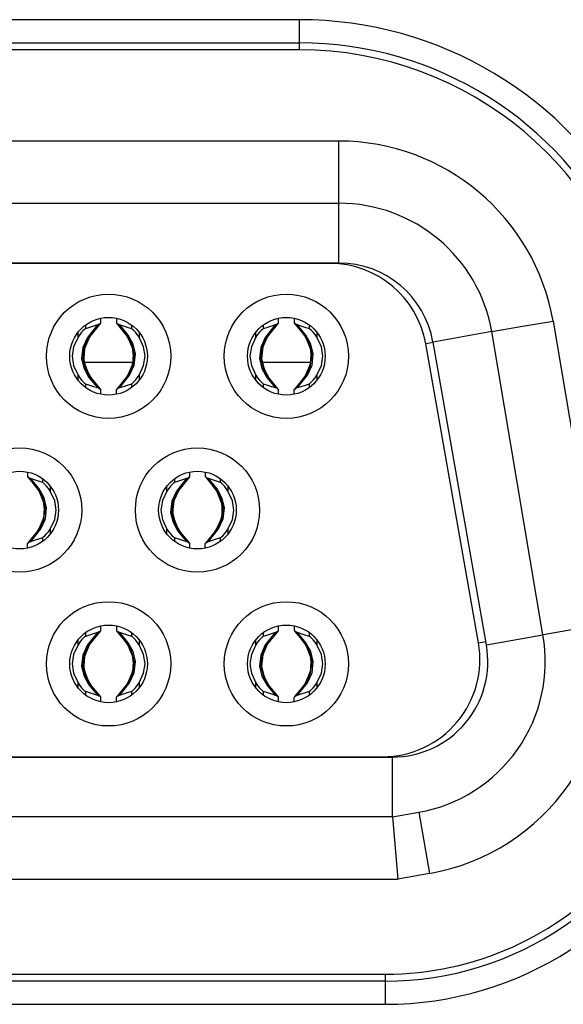
# Model space of a CAD drawing. Extents: x 15 to 813, y 12 to 581.
# Drawn here: x 243 to 246, y 276 to 283 of the extents above; entities that cross this region are included whole.
import ezdxf

# ---------------------------------------------------------------- set-up
doc = ezdxf.new("R2010")
doc.units = 0
doc.header["$LTSCALE"] = 46.255
for name, color, linetype in [('35-8ZZ02H062DXF_CONTINUOUS_LINE', 7, 'CONTINUOUS'), ('8ZV-IO-COVERDXF_CONTINUOUS_LINE', 7, 'CONTINUOUS'), ('DL1012-18S15DXF_CONTINUOUS_LINE', 7, 'CONTINUOUS'), ('Z35_COVER_GLDXF_CONTINUOUS_LINE', 7, 'CONTINUOUS')]:
    doc.layers.add(name, color=color, linetype=linetype)

msp = doc.modelspace()

# ---------------------------------------------------------------- linework, layer by layer
at = {"layer": '35-8ZZ02H062DXF_CONTINUOUS_LINE', "color": 7, "linetype": 'Continuous'}
for p, q in [((244.7395, 282.5155), (239.7302, 282.5155)), ((239.1766, 276.1773), (245.2931, 276.1773))]:
    msp.add_line(p, q, dxfattribs=at)
for centre, radius, start, end in [((244.7395, 280.0714), 2.4441, 28.27309, 90), ((245.2931, 278.3714), 2.1941, 270, 335.56226)]:
    msp.add_arc(centre, radius, start, end, dxfattribs=at)
at = {"layer": '8ZV-IO-COVERDXF_CONTINUOUS_LINE', "color": 9, "linetype": 'Continuous'}
for p, q in [((244.7395, 282.3214), (244.7395, 282.5155)), ((239.7302, 282.3666), (244.7395, 282.3666)), ((245.2931, 276.1773), (245.2931, 276.3714)), ((245.2931, 276.3262), (239.1766, 276.3262))]:
    msp.add_line(p, q, dxfattribs=at)
at = {"layer": '8ZV-IO-COVERDXF_CONTINUOUS_LINE', "color": 7, "linetype": 'Continuous'}
for p, q in [((244.7395, 282.3214), (239.7302, 282.3214)), ((239.1766, 276.3714), (245.2931, 276.3714))]:
    msp.add_line(p, q, dxfattribs=at)
at = {"layer": '8ZV-IO-COVERDXF_CONTINUOUS_LINE', "color": 9, "linetype": 'Continuous'}
for centre, radius, start, end in [((244.7395, 280.0714), 2.2952, 26.07415, 90), ((245.2931, 278.3714), 2.0452, 270, 338.22117)]:
    msp.add_arc(centre, radius, start, end, dxfattribs=at)
at = {"layer": '8ZV-IO-COVERDXF_CONTINUOUS_LINE', "color": 7, "linetype": 'Continuous'}
for centre, radius, start, end in [((244.7395, 280.0714), 2.25, 10, 90), ((245.2931, 278.3714), 2, 270, 6.52807)]:
    msp.add_arc(centre, radius, start, end, dxfattribs=at)
at = {"layer": 'DL1012-18S15DXF_CONTINUOUS_LINE', "color": 9, "linetype": 'Continuous'}
for p, q in [((244.9936, 281.7339), (239.4859, 281.7339)), ((244.9936, 280.9489), (244.9936, 281.7339)), ((243.361, 280.5454), (243.361, 280.5254)), ((243.5618, 280.5621), (243.6304, 280.4769)), ((243.6586, 280.5254), (243.6586, 280.5454)), ((244.506, 280.5454), (244.506, 280.5254)), ((244.7068, 280.5621), (244.7754, 280.4769)), ((244.8036, 280.5254), (244.8036, 280.5454)), ((246.3727, 280.5754), (246.7017, 278.6228)), ((243.3134, 280.4712), (243.3134, 280.5011)), ((243.6304, 280.4769), (243.6621, 280.4088)), ((243.7062, 280.5011), (243.7062, 280.4712)), ((244.4584, 280.4712), (244.4584, 280.5011)), ((244.7754, 280.4769), (244.8071, 280.4088)), ((244.8512, 280.5011), (244.8512, 280.4712)), ((245.9785, 280.5075), (245.5993, 280.4407)), ((243.3575, 280.4088), (243.3489, 280.333)), ((243.6621, 280.4088), (243.6706, 280.333)), ((244.5025, 280.4088), (244.4939, 280.333)), ((244.8071, 280.4088), (244.8156, 280.333)), ((245.5997, 280.4383), (245.5523, 280.4299)), ((243.3489, 280.333), (243.3659, 280.2656)), ((243.6706, 280.333), (243.6537, 280.2656)), ((244.4939, 280.333), (244.5109, 280.2656)), ((244.8156, 280.333), (244.7987, 280.2656)), ((243.3134, 280.1967), (243.3134, 280.2266)), ((243.3659, 280.2656), (243.3991, 280.2059)), ((243.6537, 280.2656), (243.6205, 280.2059)), ((243.7062, 280.2266), (243.7062, 280.1967)), ((244.4584, 280.1967), (244.4584, 280.2266)), ((244.5109, 280.2656), (244.5441, 280.2059)), ((244.7987, 280.2656), (244.7655, 280.2059)), ((244.8512, 280.2266), (244.8512, 280.1967)), ((243.361, 280.1724), (243.361, 280.1524)), ((243.3991, 280.2059), (243.4578, 280.1357)), ((243.6205, 280.2059), (243.5618, 280.1357)), ((243.6586, 280.1524), (243.6586, 280.1724)), ((244.506, 280.1724), (244.506, 280.1524)), ((244.5441, 280.2059), (244.6028, 280.1357)), ((244.7655, 280.2059), (244.7068, 280.1357)), ((244.8036, 280.1524), (244.8036, 280.1724)), ((242.9893, 279.5721), (243.0579, 279.4869)), ((243.0861, 279.5354), (243.0861, 279.5554)), ((243.9335, 279.5554), (243.9335, 279.5354)), ((244.1343, 279.5721), (244.2029, 279.4869)), ((244.2311, 279.5354), (244.2311, 279.5554)), ((243.0579, 279.4869), (243.0896, 279.4188)), ((243.1337, 279.5111), (243.1337, 279.4812)), ((243.8859, 279.4812), (243.8859, 279.5111)), ((244.2029, 279.4869), (244.2346, 279.4188)), ((244.2787, 279.5111), (244.2787, 279.4812)), ((243.0896, 279.4188), (243.0981, 279.343)), ((243.93, 279.4188), (243.9214, 279.343)), ((244.2346, 279.4188), (244.2431, 279.343)), ((243.0981, 279.343), (243.0812, 279.2756)), ((243.9214, 279.343), (243.9384, 279.2756)), ((244.2431, 279.343), (244.2262, 279.2756)), ((243.0812, 279.2756), (243.048, 279.2159)), ((243.9384, 279.2756), (243.9716, 279.2159)), ((244.2262, 279.2756), (244.193, 279.2159)), ((243.048, 279.2159), (242.9893, 279.1457)), ((243.1337, 279.2366), (243.1337, 279.2067)), ((243.8859, 279.2067), (243.8859, 279.2366)), ((243.9716, 279.2159), (244.0303, 279.1457)), ((244.193, 279.2159), (244.1343, 279.1457)), ((244.2787, 279.2366), (244.2787, 279.2067)), ((243.0861, 279.1624), (243.0861, 279.1824)), ((243.9335, 279.1824), (243.9335, 279.1624)), ((244.2311, 279.1624), (244.2311, 279.1824)), ((243.361, 278.5654), (243.361, 278.5454)), ((243.5618, 278.5821), (243.6304, 278.4969)), ((243.6586, 278.5454), (243.6586, 278.5654)), ((244.506, 278.5654), (244.506, 278.5454)), ((244.7068, 278.5821), (244.7754, 278.4969)), ((244.8036, 278.5454), (244.8036, 278.5654)), ((243.3134, 278.4912), (243.3134, 278.5211)), ((243.7062, 278.5211), (243.7062, 278.4912)), ((244.4584, 278.4912), (244.4584, 278.5211)), ((244.8512, 278.5211), (244.8512, 278.4912)), ((245.8917, 278.5049), (245.9392, 278.5133)), ((245.9431, 278.4907), (246.3075, 278.5549)), ((243.6304, 278.4969), (243.6621, 278.4288)), ((244.7754, 278.4969), (244.8071, 278.4288)), ((243.3575, 278.4288), (243.3489, 278.353)), ((243.6621, 278.4288), (243.6706, 278.353)), ((244.5025, 278.4288), (244.4939, 278.353)), ((244.8071, 278.4288), (244.8156, 278.353)), ((243.3489, 278.353), (243.3659, 278.2856)), ((243.6706, 278.353), (243.6537, 278.2856)), ((244.4939, 278.353), (244.5109, 278.2856)), ((244.8156, 278.353), (244.7987, 278.2856)), ((243.3659, 278.2856), (243.3991, 278.2259)), ((243.6537, 278.2856), (243.6205, 278.2259)), ((244.5109, 278.2856), (244.5441, 278.2259)), ((244.7987, 278.2856), (244.7655, 278.2259)), ((243.3134, 278.2167), (243.3134, 278.2466)), ((243.361, 278.1924), (243.361, 278.1724)), ((243.3991, 278.2259), (243.4578, 278.1557)), ((243.6205, 278.2259), (243.5618, 278.1557)), ((243.6586, 278.1724), (243.6586, 278.1924)), ((243.7062, 278.2466), (243.7062, 278.2167)), ((244.4584, 278.2167), (244.4584, 278.2466)), ((244.506, 278.1924), (244.506, 278.1724)), ((244.5441, 278.2259), (244.6028, 278.1557)), ((244.7655, 278.2259), (244.7068, 278.1557)), ((244.8036, 278.1724), (244.8036, 278.1924)), ((244.8512, 278.2466), (244.8512, 278.2167)), ((245.3375, 277.3839), (245.3375, 277.7689)), ((245.5074, 277.4137), (245.5765, 277.0197)), ((239.1073, 276.9839), (245.3723, 276.9839)), ((245.5765, 277.0197), (245.3723, 276.9839))]:
    msp.add_line(p, q, dxfattribs=at)
at = {"layer": 'DL1012-18S15DXF_CONTINUOUS_LINE', "color": 6, "linetype": 'Continuous'}
for p, q in [((239.4859, 281.3339), (244.9936, 281.3339)), ((244.9936, 280.9489), (239.4859, 280.9489)), ((244.9368, 280.9464), (239.5428, 280.9464)), ((243.4598, 280.5638), (243.4598, 280.5927)), ((243.5598, 280.5927), (243.5598, 280.5638)), ((244.6048, 280.5638), (244.6048, 280.5927)), ((244.7048, 280.5927), (244.7048, 280.5638)), ((243.3887, 280.4757), (243.4475, 280.551)), ((243.4432, 280.5528), (243.4383, 280.551)), ((243.5606, 280.563), (243.5774, 280.5453)), ((244.5337, 280.4757), (244.5925, 280.551)), ((244.5882, 280.5528), (244.5833, 280.551)), ((244.7056, 280.563), (244.7224, 280.5453)), ((245.9919, 280.51), (246.1756, 280.5417)), ((246.1756, 280.5417), (246.3727, 280.5754)), ((243.3134, 280.4712), (243.2844, 280.4094)), ((243.7352, 280.4093), (243.7062, 280.4712)), ((244.4584, 280.4712), (244.4294, 280.4094)), ((244.8802, 280.4093), (244.8512, 280.4712)), ((245.9784, 280.5075), (245.9919, 280.51)), ((246.3075, 278.5549), (245.9785, 280.5075)), ((245.8917, 278.5049), (245.5523, 280.4299)), ((245.9431, 278.4907), (245.5993, 280.4407)), ((243.2844, 280.2885), (243.3134, 280.2266)), ((243.7062, 280.2266), (243.7352, 280.2884)), ((244.4294, 280.2885), (244.4584, 280.2266)), ((244.8512, 280.2266), (244.8802, 280.2884)), ((243.6309, 280.2221), (243.5721, 280.1468)), ((244.7759, 280.2221), (244.7171, 280.1468)), ((243.459, 280.1348), (243.4422, 280.1525)), ((244.604, 280.1348), (244.5872, 280.1525)), ((243.4598, 280.1051), (243.4598, 280.134)), ((243.5598, 280.1051), (243.5598, 280.134)), ((243.5764, 280.145), (243.5813, 280.1468)), ((244.6048, 280.1051), (244.6048, 280.134)), ((244.7048, 280.1051), (244.7048, 280.134)), ((244.7214, 280.145), (244.7263, 280.1468)), ((242.9873, 279.6027), (242.9873, 279.5738)), ((244.0323, 279.5738), (244.0323, 279.6027)), ((244.1323, 279.6027), (244.1323, 279.5738)), ((242.9881, 279.573), (243.0049, 279.5553)), ((243.9612, 279.4857), (244.02, 279.561)), ((244.0157, 279.5628), (244.0108, 279.561)), ((244.1331, 279.573), (244.1499, 279.5553)), ((243.1627, 279.4193), (243.1337, 279.4812)), ((243.8859, 279.4812), (243.8569, 279.4194)), ((244.3077, 279.4193), (244.2787, 279.4812)), ((243.1337, 279.2366), (243.1627, 279.2984)), ((243.8569, 279.2985), (243.8859, 279.2366)), ((244.2787, 279.2366), (244.3077, 279.2984)), ((243.0584, 279.2321), (242.9996, 279.1568)), ((244.2034, 279.2321), (244.1446, 279.1568)), ((242.9873, 279.1151), (242.9873, 279.144)), ((243.0039, 279.155), (243.0088, 279.1568)), ((244.0315, 279.1448), (244.0147, 279.1625)), ((244.0323, 279.1151), (244.0323, 279.144)), ((244.1323, 279.1151), (244.1323, 279.144)), ((244.1489, 279.155), (244.1538, 279.1568)), ((243.3887, 278.4957), (243.4475, 278.571)), ((243.4432, 278.5728), (243.4383, 278.571)), ((243.4598, 278.5838), (243.4598, 278.6127)), ((243.5598, 278.6127), (243.5598, 278.5838)), ((243.5606, 278.583), (243.5774, 278.5653)), ((244.5337, 278.4957), (244.5925, 278.571)), ((244.5882, 278.5728), (244.5833, 278.571)), ((244.6048, 278.5838), (244.6048, 278.6127)), ((244.7048, 278.6127), (244.7048, 278.5838)), ((244.7056, 278.583), (244.7224, 278.5653)), ((246.5045, 278.5891), (246.3209, 278.5574)), ((246.3209, 278.5574), (246.3075, 278.5549)), ((243.3134, 278.4912), (243.2844, 278.4294)), ((243.7352, 278.4293), (243.7062, 278.4912)), ((244.4584, 278.4912), (244.4294, 278.4294)), ((244.8802, 278.4293), (244.8512, 278.4912)), ((243.2844, 278.3085), (243.3134, 278.2466)), ((243.7062, 278.2466), (243.7352, 278.3084)), ((244.4294, 278.3085), (244.4584, 278.2466)), ((244.8512, 278.2466), (244.8802, 278.3084)), ((243.6309, 278.2421), (243.5721, 278.1668)), ((244.7759, 278.2421), (244.7171, 278.1668)), ((243.459, 278.1548), (243.4422, 278.1725)), ((243.4598, 278.1251), (243.4598, 278.154)), ((243.5598, 278.1251), (243.5598, 278.154)), ((243.5764, 278.165), (243.5813, 278.1668)), ((244.604, 278.1548), (244.5872, 278.1725)), ((244.6048, 278.1251), (244.6048, 278.154)), ((244.7048, 278.1251), (244.7048, 278.154)), ((244.7214, 278.165), (244.7263, 278.1668)), ((239.1421, 277.7689), (245.3375, 277.7689)), ((239.2034, 277.7714), (245.2762, 277.7714)), ((245.3375, 277.3839), (239.1421, 277.3839)), ((245.3375, 277.3839), (245.5075, 277.4137)), ((245.3375, 277.3839), (245.3723, 276.9839))]:
    msp.add_line(p, q, dxfattribs=at)
at = {"layer": 'DL1012-18S15DXF_CONTINUOUS_LINE', "color": 9, "linetype": 'Continuous'}
for points in [[(243.4383, 280.551), (243.3743, 280.4706), (243.3444, 280.4058), (243.3363, 280.334), (243.3523, 280.27), (243.3835, 280.2132), (243.4383, 280.1468)], [(243.4525, 280.5579), (243.3849, 280.4746), (243.3533, 280.4077), (243.3447, 280.3331), (243.3618, 280.2669), (243.3947, 280.2084), (243.4525, 280.1399)], [(243.4578, 280.5621), (243.3892, 280.4769), (243.3575, 280.4088)], [(243.5671, 280.1399), (243.6347, 280.2232), (243.6663, 280.29), (243.6748, 280.3647), (243.6578, 280.4309), (243.6248, 280.4894), (243.5671, 280.5579)], [(243.5813, 280.1468), (243.6452, 280.2272), (243.6752, 280.292), (243.6833, 280.3638), (243.6673, 280.4278), (243.6361, 280.4846), (243.5813, 280.551)], [(244.5833, 280.551), (244.5193, 280.4706), (244.4894, 280.4058), (244.4813, 280.334), (244.4973, 280.27), (244.5285, 280.2132), (244.5833, 280.1468)], [(244.5975, 280.5579), (244.5299, 280.4746), (244.4983, 280.4077), (244.4897, 280.3331), (244.5068, 280.2669), (244.5397, 280.2084), (244.5975, 280.1399)], [(244.6028, 280.5621), (244.5342, 280.4769), (244.5025, 280.4088)], [(244.7121, 280.1399), (244.7797, 280.2232), (244.8113, 280.29), (244.8198, 280.3647), (244.8028, 280.4309), (244.7698, 280.4894), (244.7121, 280.5579)], [(244.7263, 280.1468), (244.7902, 280.2272), (244.8202, 280.292), (244.8283, 280.3638), (244.8123, 280.4278), (244.7811, 280.4846), (244.7263, 280.551)], [(242.9946, 279.1499), (243.0622, 279.2332), (243.0938, 279.3), (243.1023, 279.3747), (243.0853, 279.4409), (243.0523, 279.4994), (242.9946, 279.5679)], [(243.0088, 279.1568), (243.0727, 279.2372), (243.1027, 279.302), (243.1108, 279.3738), (243.0948, 279.4378), (243.0636, 279.4946), (243.0088, 279.561)], [(244.0108, 279.561), (243.9468, 279.4806), (243.9169, 279.4158), (243.9088, 279.344), (243.9248, 279.28), (243.956, 279.2232), (244.0108, 279.1568)], [(244.025, 279.5679), (243.9574, 279.4846), (243.9258, 279.4177), (243.9172, 279.3431), (243.9343, 279.2769), (243.9672, 279.2184), (244.025, 279.1499)], [(244.0303, 279.5721), (243.9617, 279.4869), (243.93, 279.4188)], [(244.1396, 279.1499), (244.2072, 279.2332), (244.2388, 279.3), (244.2473, 279.3747), (244.2303, 279.4409), (244.1973, 279.4994), (244.1396, 279.5679)], [(244.1538, 279.1568), (244.2177, 279.2372), (244.2477, 279.302), (244.2558, 279.3738), (244.2398, 279.4378), (244.2086, 279.4946), (244.1538, 279.561)], [(243.4383, 278.571), (243.3743, 278.4906), (243.3444, 278.4258), (243.3363, 278.354), (243.3523, 278.29), (243.3835, 278.2332), (243.4383, 278.1668)], [(243.4525, 278.5779), (243.3849, 278.4946), (243.3533, 278.4277), (243.3447, 278.3531), (243.3618, 278.2869), (243.3947, 278.2284), (243.4525, 278.1599)], [(243.4578, 278.5821), (243.3892, 278.4969), (243.3575, 278.4288)], [(243.5671, 278.1599), (243.6347, 278.2432), (243.6663, 278.31), (243.6748, 278.3847), (243.6578, 278.4509), (243.6248, 278.5094), (243.5671, 278.5779)], [(243.5813, 278.1668), (243.6452, 278.2472), (243.6752, 278.312), (243.6833, 278.3838), (243.6673, 278.4478), (243.6361, 278.5046), (243.5813, 278.571)], [(244.5833, 278.571), (244.5193, 278.4906), (244.4894, 278.4258), (244.4813, 278.354), (244.4973, 278.29), (244.5285, 278.2332), (244.5833, 278.1668)], [(244.5975, 278.5779), (244.5299, 278.4946), (244.4983, 278.4277), (244.4897, 278.3531), (244.5068, 278.2869), (244.5397, 278.2284), (244.5975, 278.1599)], [(244.6028, 278.5821), (244.5342, 278.4969), (244.5025, 278.4288)], [(244.7121, 278.1599), (244.7797, 278.2432), (244.8113, 278.31), (244.8198, 278.3847), (244.8028, 278.4509), (244.7698, 278.5094), (244.7121, 278.5779)], [(244.7263, 278.1668), (244.7902, 278.2472), (244.8202, 278.312), (244.8283, 278.3838), (244.8123, 278.4478), (244.7811, 278.5046), (244.7263, 278.571)]]:
    msp.add_lwpolyline(points, dxfattribs=at)
at = {"layer": 'DL1012-18S15DXF_CONTINUOUS_LINE', "color": 6, "linetype": 'Continuous'}
for points in [[(243.4383, 280.551), (243.4133, 280.5426), (243.3875, 280.5343), (243.361, 280.5254)], [(243.4525, 280.5579), (243.4479, 280.5551), (243.4432, 280.5528)], [(243.4598, 280.5638), (243.4573, 280.5617), (243.4549, 280.5597), (243.4525, 280.5579)], [(243.5671, 280.5579), (243.5647, 280.5597), (243.5623, 280.5617), (243.5598, 280.5638)], [(243.5813, 280.551), (243.5764, 280.5528), (243.5717, 280.5551), (243.5671, 280.5579)], [(243.5774, 280.5453), (243.6348, 280.4692), (243.6673, 280.3875), (243.6657, 280.303), (243.6309, 280.2221)], [(243.6586, 280.5254), (243.632, 280.5343), (243.6062, 280.5426), (243.5813, 280.551)], [(244.5833, 280.551), (244.5583, 280.5426), (244.5325, 280.5343), (244.506, 280.5254)], [(244.5975, 280.5579), (244.5929, 280.5551), (244.5882, 280.5528)], [(244.6048, 280.5638), (244.6023, 280.5617), (244.5999, 280.5597), (244.5975, 280.5579)], [(244.7121, 280.5579), (244.7097, 280.5597), (244.7073, 280.5617), (244.7048, 280.5638)], [(244.7263, 280.551), (244.7214, 280.5528), (244.7167, 280.5551), (244.7121, 280.5579)], [(244.7224, 280.5453), (244.7798, 280.4692), (244.8123, 280.3875), (244.8107, 280.303), (244.7759, 280.2221)], [(244.8036, 280.5254), (244.777, 280.5343), (244.7512, 280.5426), (244.7263, 280.551)], [(243.361, 280.5254), (243.3553, 280.5221), (243.3467, 280.5144), (243.3362, 280.503), (243.3248, 280.4885), (243.3134, 280.4712)], [(243.4422, 280.1525), (243.3848, 280.2286), (243.3523, 280.3103), (243.3539, 280.3948), (243.3887, 280.4757)], [(243.7062, 280.4712), (243.6948, 280.4885), (243.6834, 280.503), (243.6728, 280.5144), (243.6642, 280.5221), (243.6586, 280.5254)], [(244.506, 280.5254), (244.5003, 280.5221), (244.4917, 280.5144), (244.4812, 280.503), (244.4698, 280.4885), (244.4584, 280.4712)], [(244.5872, 280.1525), (244.5298, 280.2286), (244.4973, 280.3103), (244.4989, 280.3948), (244.5337, 280.4757)], [(244.8512, 280.4712), (244.8398, 280.4885), (244.8284, 280.503), (244.8178, 280.5144), (244.8092, 280.5221), (244.8036, 280.5254)], [(243.2844, 280.4094), (243.2749, 280.3489), (243.2844, 280.2885)], [(243.7352, 280.2884), (243.7447, 280.3488), (243.7352, 280.4093)], [(244.4294, 280.4094), (244.4199, 280.3489), (244.4294, 280.2885)], [(244.8802, 280.2884), (244.8897, 280.3488), (244.8802, 280.4093)], [(243.3134, 280.2266), (243.3248, 280.2093), (243.3362, 280.1948), (243.3467, 280.1834), (243.3553, 280.1757), (243.361, 280.1724)], [(243.6586, 280.1724), (243.6642, 280.1757), (243.6728, 280.1834), (243.6834, 280.1948), (243.6948, 280.2093), (243.7062, 280.2266)], [(244.4584, 280.2266), (244.4698, 280.2093), (244.4812, 280.1948), (244.4917, 280.1834), (244.5003, 280.1757), (244.506, 280.1724)], [(244.8036, 280.1724), (244.8092, 280.1757), (244.8178, 280.1834), (244.8284, 280.1948), (244.8398, 280.2093), (244.8512, 280.2266)], [(243.361, 280.1724), (243.3876, 280.1635), (243.4133, 280.1551), (243.4383, 280.1468)], [(243.5813, 280.1468), (243.6062, 280.1552), (243.6321, 280.1635), (243.6586, 280.1724)], [(244.506, 280.1724), (244.5326, 280.1635), (244.5583, 280.1551), (244.5833, 280.1468)], [(244.7263, 280.1468), (244.7512, 280.1552), (244.7771, 280.1635), (244.8036, 280.1724)], [(243.4383, 280.1468), (243.4432, 280.145), (243.4479, 280.1427), (243.4525, 280.1399)], [(243.4525, 280.1399), (243.4549, 280.1381), (243.4573, 280.1361), (243.4598, 280.134)], [(243.5598, 280.134), (243.5623, 280.1361), (243.5647, 280.1381), (243.5671, 280.1399)], [(243.5671, 280.1399), (243.5717, 280.1427), (243.5764, 280.145)], [(244.5833, 280.1468), (244.5882, 280.145), (244.5929, 280.1427), (244.5975, 280.1399)], [(244.5975, 280.1399), (244.5999, 280.1381), (244.6023, 280.1361), (244.6048, 280.134)], [(244.7048, 280.134), (244.7073, 280.1361), (244.7097, 280.1381), (244.7121, 280.1399)], [(244.7121, 280.1399), (244.7167, 280.1427), (244.7214, 280.145)], [(242.9946, 279.5679), (242.9922, 279.5697), (242.9898, 279.5717), (242.9873, 279.5738)], [(243.0088, 279.561), (243.0039, 279.5628), (242.9992, 279.5651), (242.9946, 279.5679)], [(243.0049, 279.5553), (243.0623, 279.4792), (243.0948, 279.3975), (243.0932, 279.313), (243.0584, 279.2321)], [(243.0861, 279.5354), (243.0595, 279.5443), (243.0337, 279.5526), (243.0088, 279.561)], [(243.1337, 279.4812), (243.1223, 279.4985), (243.1109, 279.513), (243.1003, 279.5244), (243.0917, 279.5321), (243.0861, 279.5354)], [(243.9335, 279.5354), (243.9278, 279.5321), (243.9192, 279.5244), (243.9087, 279.513), (243.8973, 279.4985), (243.8859, 279.4812)], [(244.0108, 279.561), (243.9858, 279.5526), (243.96, 279.5443), (243.9335, 279.5354)], [(244.025, 279.5679), (244.0204, 279.5651), (244.0157, 279.5628)], [(244.0323, 279.5738), (244.0298, 279.5717), (244.0274, 279.5697), (244.025, 279.5679)], [(244.1396, 279.5679), (244.1372, 279.5697), (244.1348, 279.5717), (244.1323, 279.5738)], [(244.1538, 279.561), (244.1489, 279.5628), (244.1442, 279.5651), (244.1396, 279.5679)], [(244.1499, 279.5553), (244.2073, 279.4792), (244.2398, 279.3975), (244.2382, 279.313), (244.2034, 279.2321)], [(244.2311, 279.5354), (244.2045, 279.5443), (244.1787, 279.5526), (244.1538, 279.561)], [(244.2787, 279.4812), (244.2673, 279.4985), (244.2559, 279.513), (244.2453, 279.5244), (244.2367, 279.5321), (244.2311, 279.5354)], [(244.0147, 279.1625), (243.9573, 279.2386), (243.9248, 279.3203), (243.9264, 279.4048), (243.9612, 279.4857)], [(243.1627, 279.2984), (243.1722, 279.3588), (243.1627, 279.4193)], [(243.8569, 279.4194), (243.8474, 279.3589), (243.8569, 279.2985)], [(244.3077, 279.2984), (244.3172, 279.3588), (244.3077, 279.4193)], [(243.0861, 279.1824), (243.0917, 279.1857), (243.1003, 279.1934), (243.1109, 279.2048), (243.1223, 279.2193), (243.1337, 279.2366)], [(243.8859, 279.2366), (243.8973, 279.2193), (243.9087, 279.2048), (243.9192, 279.1934), (243.9278, 279.1857), (243.9335, 279.1824)], [(244.2311, 279.1824), (244.2367, 279.1857), (244.2453, 279.1934), (244.2559, 279.2048), (244.2673, 279.2193), (244.2787, 279.2366)], [(242.9873, 279.144), (242.9898, 279.1461), (242.9922, 279.1481), (242.9946, 279.1499)], [(242.9946, 279.1499), (242.9992, 279.1527), (243.0039, 279.155)], [(243.0088, 279.1568), (243.0337, 279.1652), (243.0596, 279.1735), (243.0861, 279.1824)], [(243.9335, 279.1824), (243.9601, 279.1735), (243.9858, 279.1651), (244.0108, 279.1568)], [(244.0108, 279.1568), (244.0157, 279.155), (244.0204, 279.1527), (244.025, 279.1499)], [(244.025, 279.1499), (244.0274, 279.1481), (244.0298, 279.1461), (244.0323, 279.144)], [(244.1323, 279.144), (244.1348, 279.1461), (244.1372, 279.1481), (244.1396, 279.1499)], [(244.1396, 279.1499), (244.1442, 279.1527), (244.1489, 279.155)], [(244.1538, 279.1568), (244.1787, 279.1652), (244.2046, 279.1735), (244.2311, 279.1824)], [(243.4383, 278.571), (243.4133, 278.5626), (243.3875, 278.5543), (243.361, 278.5454)], [(243.4525, 278.5779), (243.4479, 278.5751), (243.4432, 278.5728)], [(243.4598, 278.5838), (243.4573, 278.5817), (243.4549, 278.5797), (243.4525, 278.5779)], [(243.5671, 278.5779), (243.5647, 278.5797), (243.5623, 278.5817), (243.5598, 278.5838)], [(243.5813, 278.571), (243.5764, 278.5728), (243.5717, 278.5751), (243.5671, 278.5779)], [(243.5774, 278.5653), (243.6348, 278.4892), (243.6673, 278.4075), (243.6657, 278.323), (243.6309, 278.2421)], [(243.6586, 278.5454), (243.632, 278.5543), (243.6062, 278.5626), (243.5813, 278.571)], [(244.5833, 278.571), (244.5583, 278.5626), (244.5325, 278.5543), (244.506, 278.5454)], [(244.5975, 278.5779), (244.5929, 278.5751), (244.5882, 278.5728)], [(244.6048, 278.5838), (244.6023, 278.5817), (244.5999, 278.5797), (244.5975, 278.5779)], [(244.7121, 278.5779), (244.7097, 278.5797), (244.7073, 278.5817), (244.7048, 278.5838)], [(244.7263, 278.571), (244.7214, 278.5728), (244.7167, 278.5751), (244.7121, 278.5779)], [(244.7224, 278.5653), (244.7798, 278.4892), (244.8123, 278.4075), (244.8107, 278.323), (244.7759, 278.2421)], [(244.8036, 278.5454), (244.777, 278.5543), (244.7512, 278.5626), (244.7263, 278.571)], [(243.361, 278.5454), (243.3553, 278.5421), (243.3467, 278.5344), (243.3362, 278.523), (243.3248, 278.5085), (243.3134, 278.4912)], [(243.7062, 278.4912), (243.6948, 278.5085), (243.6834, 278.523), (243.6728, 278.5344), (243.6642, 278.5421), (243.6586, 278.5454)], [(244.506, 278.5454), (244.5003, 278.5421), (244.4917, 278.5344), (244.4812, 278.523), (244.4698, 278.5085), (244.4584, 278.4912)], [(244.8512, 278.4912), (244.8398, 278.5085), (244.8284, 278.523), (244.8178, 278.5344), (244.8092, 278.5421), (244.8036, 278.5454)], [(243.4422, 278.1725), (243.3848, 278.2486), (243.3523, 278.3303), (243.3539, 278.4148), (243.3887, 278.4957)], [(244.5872, 278.1725), (244.5298, 278.2486), (244.4973, 278.3303), (244.4989, 278.4148), (244.5337, 278.4957)], [(243.2844, 278.4294), (243.2749, 278.3689), (243.2844, 278.3085)], [(243.7352, 278.3084), (243.7447, 278.3688), (243.7352, 278.4293)], [(244.4294, 278.4294), (244.4199, 278.3689), (244.4294, 278.3085)], [(244.8802, 278.3084), (244.8897, 278.3688), (244.8802, 278.4293)], [(243.3134, 278.2466), (243.3248, 278.2293), (243.3362, 278.2148), (243.3467, 278.2034), (243.3553, 278.1957), (243.361, 278.1924)], [(243.361, 278.1924), (243.3876, 278.1835), (243.4133, 278.1751), (243.4383, 278.1668)], [(243.5813, 278.1668), (243.6062, 278.1752), (243.6321, 278.1835), (243.6586, 278.1924)], [(243.6586, 278.1924), (243.6642, 278.1957), (243.6728, 278.2034), (243.6834, 278.2148), (243.6948, 278.2293), (243.7062, 278.2466)], [(244.4584, 278.2466), (244.4698, 278.2293), (244.4812, 278.2148), (244.4917, 278.2034), (244.5003, 278.1957), (244.506, 278.1924)], [(244.506, 278.1924), (244.5326, 278.1835), (244.5583, 278.1751), (244.5833, 278.1668)], [(244.7263, 278.1668), (244.7512, 278.1752), (244.7771, 278.1835), (244.8036, 278.1924)], [(244.8036, 278.1924), (244.8092, 278.1957), (244.8178, 278.2034), (244.8284, 278.2148), (244.8398, 278.2293), (244.8512, 278.2466)], [(243.4383, 278.1668), (243.4432, 278.165), (243.4479, 278.1627), (243.4525, 278.1599)], [(243.4525, 278.1599), (243.4549, 278.1581), (243.4573, 278.1561), (243.4598, 278.154)], [(243.5598, 278.154), (243.5623, 278.1561), (243.5647, 278.1581), (243.5671, 278.1599)], [(243.5671, 278.1599), (243.5717, 278.1627), (243.5764, 278.165)], [(244.5833, 278.1668), (244.5882, 278.165), (244.5929, 278.1627), (244.5975, 278.1599)], [(244.5975, 278.1599), (244.5999, 278.1581), (244.6023, 278.1561), (244.6048, 278.154)], [(244.7048, 278.154), (244.7073, 278.1561), (244.7097, 278.1581), (244.7121, 278.1599)], [(244.7121, 278.1599), (244.7167, 278.1627), (244.7214, 278.165)]]:
    msp.add_lwpolyline(points, dxfattribs=at)
for centre, radius in [((243.5098, 280.3489), 0.4), ((244.6548, 280.3489), 0.4), ((243.5098, 280.3489), 0.25), ((244.6548, 280.3489), 0.25), ((242.9373, 279.3589), 0.4), ((244.0823, 279.3589), 0.4), ((242.9373, 279.3589), 0.25), ((244.0823, 279.3589), 0.25), ((243.5098, 278.3689), 0.4), ((244.6548, 278.3689), 0.4), ((243.5098, 278.3689), 0.25), ((244.6548, 278.3689), 0.25)]:
    msp.add_circle(centre, radius, dxfattribs=at)
at = {"layer": 'DL1012-18S15DXF_CONTINUOUS_LINE', "color": 9, "linetype": 'Continuous'}
for centre, radius, start, end in [((244.9936, 280.3339), 1.4, 9.93279, 90), ((245.3375, 278.3839), 1.385, 279.93637, 9.932)]:
    msp.add_arc(centre, radius, start, end, dxfattribs=at)
at = {"layer": 'DL1012-18S15DXF_CONTINUOUS_LINE', "color": 6, "linetype": 'Continuous'}
for centre, radius, start, end in [((244.9936, 280.3339), 1, 10, 90), ((244.9368, 280.3214), 0.625, 10, 90), ((244.9936, 280.3339), 0.615, 10, 90), ((245.2762, 278.3964), 0.625, 270, 10), ((245.3375, 278.3839), 0.985, 279.93637, 10), ((245.3375, 278.3839), 0.615, 270, 10)]:
    msp.add_arc(centre, radius, start, end, dxfattribs=at)
at = {"layer": 'Z35_COVER_GLDXF_CONTINUOUS_LINE', "color": 7, "linetype": 'Continuous'}
for p, q in [((243.3523, 280.3114), (243.6659, 280.3114)), ((244.4973, 280.3114), (244.8109, 280.3114))]:
    msp.add_line(p, q, dxfattribs=at)

doc.saveas('drawing.dxf')
